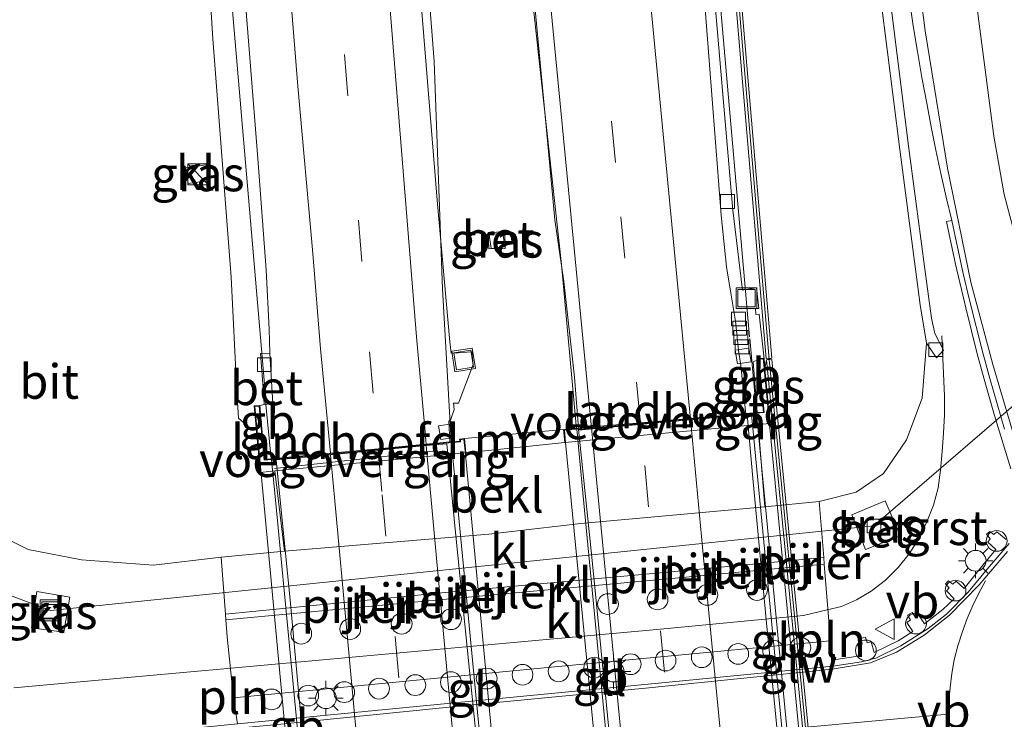
# Model space of a CAD drawing. Units: metres. Extents: x 226243 to 227893, y 531250 to 537501.
# Drawn here: x 226500 to 226571, y 532463 to 532514 of the extents above; entities that cross this region are included whole.
import ezdxf
from ezdxf.enums import TextEntityAlignment as Align

# ---------------------------------------------------------------- set-up
doc = ezdxf.new("R2010")
doc.units = ezdxf.units.M
doc.linetypes.add('VW-3-9_STREEP', pattern=[12, 3, -9])
doc.layers.get('0').update_dxf_attribs({"lineweight": 25})
for name, color, linetype, lineweight in [('B-ME-AL-OVERIG-L-B1', 7, 'Continuous', 18), ('B-ME-AL-OVERIG-S-B1', 7, 'Continuous', 18), ('B-ME-BV-GELEIDECONSTRUCTIE-BARRIER-L-B1', 213, 'BV-STEPBARRIER', 18), ('B-ME-BV-GELEIDECONSTRUCTIE-BARRIER-L-B2', 213, 'BV-STEPBARRIER', 18), ('B-ME-BV-GELEIDECONSTRUCTIE-GELEIDERAIL-L-B1', 213, 'BV-GELEIDERAIL', 18), ('B-ME-GW-KRUINLIJN-L-B1', 93, 'Continuous', 18), ('B-ME-GW-TEENLIJN-L-B1', 93, 'Continuous', 18), ('B-ME-IE-GRASLAND-GV-B6', 93, 'Continuous', 18), ('B-ME-IE-INRICHTINGSELEMENT-L-B1', 253, 'Continuous', 18), ('B-ME-IE-INRICHTINGSELEMENT-S-B1', 253, 'Continuous', 18), ('B-ME-IE-MEUBILAIR_WEGMEUBILAIR-LICHTMAST-S-B1', 8, 'Continuous', 18), ('B-ME-KW-GELUIDSWERING-GV-B6', 8, 'Continuous', 18), ('B-ME-KW-GELUIDSWERING-GV-B7', 8, 'Continuous', 18), ('B-ME-KW-LANDHOOFD-GV-B6', 173, 'Continuous', 18), ('B-ME-KW-PIJLER-S-B1', 173, 'Continuous', 18), ('B-ME-KW-SCHERM-L-B1', 8, 'Continuous', 18), ('B-ME-KW-SCHERM-L-B2', 8, 'Continuous', 18), ('B-ME-KW-VIADUCT-GV-B7', 173, 'Continuous', 18), ('B-ME-KW-VOEGOVERGANG-L-B2', 8, 'Continuous', 18), ('B-ME-MW-MUUR-GV-B6', 8, 'IE-TERREINAFSCHEIDING-KUNSTMATIG', 18), ('B-ME-OB-BEKLEDING-GV-B6', 253, 'Continuous', 18), ('B-ME-VH-VERH_SOORT-BETON-OVERIG-GV-B6', 8, 'IE-TERREINAFSCHEIDING-NATUURLIJK-HOUTWAL', 18), ('B-ME-VH-VERH_SOORT-BETON-OVERIG-GV-B7', 8, 'IE-TERREINAFSCHEIDING-NATUURLIJK-HOUTWAL', 18), ('B-ME-VH-VERH_SOORT-BITUMEN-GV-B6', 8, 'IE-TERREINAFSCHEIDING-NATUURLIJK-HOUTWAL', 18), ('B-ME-VH-VERH_SOORT-BITUMEN-GV-B7', 8, 'Continuous', 18), ('B-ME-VH-VERH_SOORT-GV-B6', 8, 'Continuous', 18), ('B-ME-VH-VERH_SOORT-KLINKERS-GV-B6', 8, 'IE-TERREINAFSCHEIDING-NATUURLIJK-HOUTWAL', 18), ('B-ME-VV-KOLK-S-B1', 8, 'Continuous', 18), ('B-ME-VW-MARKERING-39STREEP-015-L-B1', 255, 'VW-3-9_STREEP', 18), ('B-ME-VW-MARKERING-39STREEP-015-L-B2', 255, 'VW-3-9_STREEP', 18), ('B-ME-VW-MARKERING-STREEP-015-L-B1', 7, 'Continuous', 18), ('B-ME-VW-MARKERING-STREEP-015-L-B2', 7, 'Continuous', 18), ('B-ME-VW-MEUBILAIR_WEGMEUBILAIR-VERKEERSBORD-S-B1', 8, 'Continuous', 18)]:
    doc.layers.add(name, color=color, linetype=linetype, lineweight=lineweight)
doc.styles.add('NLCS-ISO', font='NLCS-ISO.TTF')
doc.linetypes.add('BV-GELEIDERAIL', pattern='A,10,-3,[108,NLCS.SHX,S=1,R=0,X=0,Y=0],-3', length=16)
doc.linetypes.add('BV-STEPBARRIER', pattern='A,1,-1,[16,NLCS.SHX,S=1,R=0,X=-1,Y=0],1', length=3)
doc.linetypes.add('IE-TERREINAFSCHEIDING-KUNSTMATIG', pattern='A,4,[82,NLCS.SHX,S=0.75,R=90,X=0,Y=0],4,-2', length=10)
doc.linetypes.add('IE-TERREINAFSCHEIDING-NATUURLIJK-HOUTWAL', pattern='A,7,-1.5,[67,NLCS.SHX,S=0.75,R=45,X=0,Y=0],-1.5,7,-1.5,[70,NLCS.SHX,S=0.75,R=0,X=0,Y=0],-1.5', length=20)

# ---------------------------------------------------------------- blocks, each defined once
blk = doc.blocks.new('dtb')
blk.add_circle((0, 0), 0.75)
blk = doc.blocks.new('kast')
blk.add_line((-0.75, -0.75), (0.75, 0.75))
blk.add_lwpolyline([(-0.75, 0.75), (0.75, 0.75), (0.75, -0.75), (-0.75, -0.75)], close=True)
blk = doc.blocks.new('lantaarnpaal')
for p, q in [((-0.884, 0.884), (-0.53, 0.53)), ((0, 0.75), (0, 1.25)), ((0.53, 0.53), (0.884, 0.884)), ((-0.75, 0), (-1.25, 0)), ((0.75, 0), (1.25, 0)), ((-0.53, -0.53), (-0.884, -0.884)), ((0.53, -0.53), (0.884, -0.884)), ((0, -0.75), (0, -1.25))]:
    blk.add_line(p, q)
blk.add_circle((0, 0), 0.75)
blk = doc.blocks.new('kolk')
blk.add_lwpolyline([(-0.5, -0.5), (0.5, -0.5), (0.5, 0.5), (-0.5, 0.5)], close=True)
blk = doc.blocks.new('put')
for p, q in [((0.75, 0.75), (-0.75, 0.75)), ((-0.75, 0.75), (-0.75, -0.75)), ((0.75, -0.75), (0.75, 0.75)), ((-0.75, -0.75), (0.75, -0.75))]:
    blk.add_line(p, q)
blk.add_lwpolyline([(-0.625, 0.625), (0.625, 0.625), (0.625, -0.625), (-0.625, -0.625)], close=True)
blk = doc.blocks.new('verkeersbord')
for p, q in [((0, 0.75), (-0.75, -0.625)), ((0.75, -0.625), (0, 0.75)), ((-0.75, -0.625), (0.75, -0.625))]:
    blk.add_line(p, q)

msp = doc.modelspace()

# ---------------------------------------------------------------- linework, layer by layer
at = {"layer": 'B-ME-AL-OVERIG-L-B1'}
msp.add_polyline3d([(226617.679, 532478.263, 11.637), (226594.931, 532506.042, 11.66), (226561.37, 532477.138, 12.093), (226501.842, 532471.04, 12.173), (226472.468, 532481.982, 12.025)], dxfattribs=at)
at = {"layer": 'B-ME-BV-GELEIDECONSTRUCTIE-BARRIER-L-B1'}
for p, q in [((226552.8877, 532485.3266, 19.1105), (226552.4007, 532490.6764, 19.061)), ((226517.808, 532481.982, 18.583), (226517.259, 532487.374, 18.325))]:
    msp.add_line(p, q, dxfattribs=at)
at = {"layer": 'B-ME-BV-GELEIDECONSTRUCTIE-BARRIER-L-B2'}
for points in [[(226557.611, 532436.2739, 19.1068), (226552.9152, 532485.025, 19.1133), (226552.8918, 532485.2813, 19.1109)], [(226544.6172, 532434.9816, 19.349), (226540.3377, 532479.5216, 19.3958), (226539.9042, 532484.1189, 19.3839)], [(226535.5531, 532434.1352, 19.1468), (226531.2665, 532478.7143, 19.1571), (226530.8218, 532483.228, 19.1313)], [(226522.489, 532432.989, 18.674), (226520.739, 532451.586, 18.739), (226519.296, 532466.724, 18.723), (226518.008, 532480.014, 18.677), (226517.818, 532481.882, 18.588)]]:
    msp.add_polyline3d(points, dxfattribs=at)
at = {"layer": 'B-ME-BV-GELEIDECONSTRUCTIE-GELEIDERAIL-L-B1'}
for points in [[(226552.3734, 532490.799, 18.8985), (226549.634, 532522.1047, 18.852), (226545.9984, 532568.9081, 18.5742), (226542.7763, 532614.5399, 18.2107), (226539.8959, 532661.9496, 17.6747), (226539.0841, 532678.3048, 17.3448), (226538.5926, 532690.4248, 16.6976)], [(226517.318, 532487.373, 18.332), (226516.231, 532500.021, 18.211), (226514.988, 532514.646, 18.19), (226513.954, 532527.91, 18.163), (226512.985, 532539.871, 18.108), (226511.625, 532557.132, 18.016), (226510.386, 532574.389, 17.907), (226509.2, 532590.35, 17.8), (226508.165, 532604.946, 17.665), (226507.242, 532619.584, 17.514), (226506.538, 532630.188, 17.417), (226505.824, 532638.146, 16.956), (226505.012, 532648.779, 17.313)], [(226530.8216, 532483.2563, 18.9771), (226530.1953, 532494.2627, 19.0003), (226529.5751, 532510.6995, 18.9919), (226525.954, 532557.7559, 18.8106), (226525.1534, 532570.4051, 18.7099), (226524.8422, 532579.5631, 18.6039), (226524.984, 532592.2611, 18.4189), (226525.7238, 532613.9866, 18.1974), (226525.8228, 532618.2728, 18.2071), (226525.9978, 532621.5201, 18.2492), (226526.7018, 532616.7483, 18.3058), (226529.1899, 532595.0285, 18.6312), (226530.2025, 532582.3579, 18.7492), (226532.647, 532549.7158, 18.972), (226534.7124, 532531.551, 19.0997), (226536.2866, 532518.916, 19.1653), (226538.7917, 532496.0187, 19.202), (226539.8679, 532484.1262, 19.2293)], [(226499.202, 532465.449, 13.175), (226508.504, 532466.279, 13.235), (226514.907, 532466.864, 13.231), (226531.075, 532468.342, 13.221), (226545.678, 532469.657, 13.225), (226556.277, 532470.665, 13.238), (226557.991, 532471.067, 13.22), (226559.025, 532471.309, 13.209), (226560.106, 532471.794, 13.203), (226561.176, 532472.435, 13.188), (226562.211, 532473.224, 13.185), (226563.123, 532474.13, 13.187), (226563.912, 532475.133, 13.19), (226564.627, 532476.244, 13.204), (226565.204, 532477.423, 13.213), (226565.666, 532478.642, 13.211), (226566.012, 532479.898, 13.192), (226566.187, 532481.175, 13.162), (226566.309, 532482.516, 13.107), (226566.395, 532483.842, 13.053), (226566.463, 532485.162, 12.999), (226566.474, 532486.501, 12.899), (226566.271, 532490.873, 12.563)]]:
    msp.add_polyline3d(points, dxfattribs=at)
at = {"layer": 'B-ME-GW-KRUINLIJN-L-B1'}
for p, q in [((226553.481, 532488.52, 18.29), (226553.593, 532489.133, 18.15)), ((226553.593, 532489.133, 18.15), (226553.983, 532489.267, 18.15))]:
    msp.add_line(p, q, dxfattribs=at)
msp.add_polyline3d([(226500.6, 532685.139, 16.605), (226501.477, 532680.893, 16.745), (226501.87, 532677.016, 16.851), (226502.928, 532659.059, 17.071), (226503.811, 532645.41, 17.241), (226504.394, 532635.321, 17.284), (226505.002, 532625.131, 17.412), (226506.164, 532610.098, 17.641), (226507.489, 532594.274, 17.844), (226508.75, 532576.996, 17.929), (226510.162, 532557.899, 18.044), (226511.83, 532538.185, 18.162), (226513.048, 532520.791, 18.298), (226513.579, 532512.321, 18.247), (226514.898, 532495.11, 18.243), (226515.323, 532486.866, 18.29), (226515.45, 532484.923, 18.251), (226516.178, 532484.264, 18.192), (226516.712, 532484.255, 18.538)], dxfattribs=at)
at = {"layer": 'B-ME-GW-TEENLIJN-L-B1'}
for points in [[(226514.178, 532474.877, 12.528), (226509.3, 532474.297, 12.518), (226504.084, 532474.68, 12.448), (226500.232, 532475.426, 12.322), (226495.437, 532477.804, 12.351), (226491.549, 532481.44, 12.419), (226488.233, 532486.423, 12.487), (226486.534, 532491.382, 12.504), (226485.81, 532498.546, 12.589), (226485.337, 532514.886, 12.763), (226485.797, 532532.873, 12.877), (226486.414, 532550.607, 13.403), (226488.682, 532579.46, 14.226), (226492.545, 532615.058, 15.206), (226494.975, 532633.146, 15.728), (226496.82, 532653.205, 16.165), (226498.906, 532672.372, 16.389), (226499.727, 532676.912, 16.461), (226500.223, 532680.341, 16.567), (226500.6, 532685.139, 16.605)], [(226557.405, 532478.909, 12.479), (226560.078, 532479.565, 12.469), (226562.059, 532480.925, 12.499), (226563.712, 532483.36, 12.599), (226564.855, 532486.37, 12.609), (226565.172, 532490.348, 12.407)]]:
    msp.add_polyline3d(points, dxfattribs=at)
at = {"layer": 'B-ME-IE-GRASLAND-GV-B6'}
for points in [[(226549.837, 532533.356, 18.185), (226551.876, 532509.224, 18.23), (226553.584, 532489.233, 18.15), (226553.983, 532489.267, 18.15), (226553.593, 532489.133, 18.15), (226553.481, 532488.52, 18.29), (226553.447, 532489.208, 18.355), (226553.083, 532492.435, 18.282), (226552.839, 532492.418, 18.194), (226552.803, 532492.842, 18.174), (226553.055, 532492.838, 18.262), (226552.881, 532494.327, 18.282), (226552.092, 532494.209, 18.248), (226551.874, 532494.172, 18.24), (226551.174, 532499.956, 18.248), (226550.628, 532506.362, 18.244), (226549.47, 532519.816, 18.187)], [(226560.945, 532522.426, 12.75), (226563.237, 532504.327, 12.542), (226564.708, 532493.117, 12.402), (226565.172, 532490.348, 12.407), (226564.855, 532486.37, 12.609), (226563.712, 532483.36, 12.599), (226562.059, 532480.925, 12.499), (226560.078, 532479.565, 12.469), (226557.405, 532478.909, 12.479), (226553.482, 532478.514, 12.489), (226552.997, 532484.455, 16.526), (226553.865, 532484.535, 16.399), (226553.781, 532485.409, 18.4), (226553.481, 532488.52, 18.29), (226553.593, 532489.133, 18.15), (226553.983, 532489.267, 18.15), (226552.274, 532509.258, 18.23), (226550.235, 532533.388, 18.185)], [(226540.0034, 532484.2003, 18.3664), (226539.539, 532484.16, 18.425), (226538.937, 532484.107, 18.574), (226531.782, 532483.443, 18.357), (226531.422, 532483.412, 18.357), (226531.428, 532483.268, 18.192), (226530.7228, 532483.2015, 18.2421), (226530.6437, 532484.7179, 18.273), (226530.7567, 532484.774, 18.2695), (226531.0173, 532485.5384, 18.2739), (226530.9787, 532486.0059, 18.2418), (226531.3445, 532486.0129, 18.2551), (226532.4104, 532488.8029, 18.3181), (226532.3054, 532489.712, 18.3017), (226531.3264, 532489.6376, 18.2906), (226530.811, 532489.613, 18.1513), (226530.7086, 532490.4424, 18.1476), (226529.8026, 532500.6666, 18.1515), (226527.4167, 532529.9464, 18.0969)], [(226557.405, 532478.909, 12.479), (226560.078, 532479.565, 12.469), (226562.059, 532480.925, 12.499), (226563.712, 532483.36, 12.599), (226564.855, 532486.37, 12.609), (226565.172, 532490.348, 12.407), (226565.897, 532489.27, 12.415), (226566.406, 532489.829, 12.466), (226565.765, 532491.031, 12.483), (226565.528, 532492.141, 12.457), (226565.119, 532495.168, 12.47), (226563.903, 532504.406, 12.576), (226561.638, 532522.51, 12.797)], [(226513.048, 532520.791, 18.298), (226513.579, 532512.321, 18.247), (226514.898, 532495.11, 18.243), (226515.323, 532486.866, 18.29), (226515.45, 532484.923, 18.251), (226516.178, 532484.264, 18.192), (226516.712, 532484.255, 18.538), (226516.933, 532481.899, 18.574), (226517.016, 532481.008, 16.328), (226518.071, 532481.116, 15.988), (226518.773, 532475.315, 12.518)], [(226516.712, 532484.255, 18.538), (226516.178, 532484.264, 18.192), (226515.45, 532484.923, 18.251), (226515.323, 532486.866, 18.29), (226514.898, 532495.11, 18.243), (226513.579, 532512.321, 18.247), (226513.048, 532520.791, 18.298)], [(226515.694, 532517.953, 18.501), (226516.84, 532503.672, 18.529), (226517.437, 532495.634, 18.529), (226517.665, 532491.359, 18.535), (226517.702, 532489.618, 18.511), (226517.024, 532489.59, 18.474), (226517.246, 532486.782, 18.482), (226517.283, 532485.912, 18.495), (226516.977, 532485.837, 18.625), (226516.566, 532485.81, 18.527), (226516.712, 532484.255, 18.538)], [(226563.938, 532515.139, 12.844), (226564.209, 532513.268, 12.82), (226564.509, 532511.402, 12.796), (226564.837, 532509.54, 12.772), (226565.192, 532507.683, 12.748), (226565.512, 532505.98, 12.736), (226565.854, 532504.281, 12.725), (226566.216, 532502.586, 12.713), (226566.599, 532500.895, 12.702), (226567.002, 532499.21, 12.69), (226566.614, 532499.123, 12.684), (226566.773, 532498.3, 12.665), (226567.27, 532496.051, 12.667), (226568.003, 532492.898, 12.657), (226568.839, 532489.576, 12.646), (226569.448, 532487.31, 12.634), (226570.088, 532485.113, 12.65), (226571.265, 532481.264, 12.679)], [(226518.773, 532475.315, 12.518), (226514.178, 532474.877, 12.528), (226509.3, 532474.297, 12.518), (226504.084, 532474.68, 12.448), (226500.232, 532475.426, 12.322), (226495.437, 532477.804, 12.351), (226491.549, 532481.44, 12.419), (226488.233, 532486.423, 12.487), (226486.534, 532491.382, 12.504), (226485.81, 532498.546, 12.589), (226485.337, 532514.886, 12.763)], [(226536.8689, 532514.6843, 18.3779), (226537.8097, 532504.7221, 18.4049), (226538.3143, 532499.2617, 18.4037), (226538.9599, 532494.7866, 18.4292), (226539.7217, 532487.8883, 18.3556), (226540.0034, 532484.2003, 18.3664)], [(226511.627, 532503.008, 17.899), (226511.789, 532501.873, 17.899), (226513.374, 532502.103, 17.971), (226513.271, 532503.255, 17.971), (226511.627, 532503.008, 17.899)], [(226534.6827, 532498.3881, 18.2698), (226533.4824, 532498.3362, 18.2487), (226533.522, 532497.1539, 18.2654), (226534.719, 532497.1832, 18.2783), (226534.6827, 532498.3881, 18.2698)], [(226552.998, 532489.134, 18.236), (226553.3841, 532485.3668, 18.1512), (226552.9301, 532485.3297, 18.1729), (226552.629, 532489, 18.202), (226552.998, 532489.134, 18.236)], [(226570.93, 532476.153, 12.759), (226570.256, 532476.701, 12.756), (226570.024, 532476.509, 12.772), (226569.747, 532476.741, 12.772), (226569.511, 532476.531, 12.769), (226569.778, 532476.214, 12.773), (226569.592, 532475.953, 12.759), (226570.175, 532475.435, 12.763), (226569.238, 532474.293, 12.77), (226567.89, 532472.61, 12.765), (226567.315, 532473.141, 12.755), (226567.065, 532472.922, 12.765), (226566.756, 532473.162, 12.755), (226566.536, 532472.951, 12.758), (226566.8, 532472.661, 12.766), (226566.618, 532472.448, 12.756), (226567.158, 532471.879, 12.76), (226566.353, 532471.097, 12.748), (226565.017, 532470.076, 12.71), (226564.587, 532470.726, 12.7), (226564.359, 532470.564, 12.714), (226564.123, 532470.888, 12.704), (226563.793, 532470.699, 12.677), (226564.022, 532470.357, 12.699), (226563.737, 532470.171, 12.677), (226564.19, 532469.509, 12.686), (226563.121, 532468.839, 12.696), (226561.386, 532468.003, 12.641), (226561.165, 532468.754, 12.662), (226560.873, 532468.695, 12.654), (226560.753, 532469.093, 12.652), (226560.427, 532469, 12.638), (226560.515, 532468.607, 12.658), (226560.205, 532468.522, 12.642), (226560.383, 532467.756, 12.627), (226558.297, 532467.445, 12.544), (226558.203, 532468.843, 12.599), (226558.206, 532469.107, 12.589), (226557.776, 532474.368, 12.319), (226557.736, 532474.855, 12.29), (226557.405, 532478.909, 12.479)], [(226562.177, 532478.945, 12.203), (226559.778, 532477.928, 12.125), (226560.77, 532475.427, 12.222), (226563.269, 532476.411, 12.159), (226562.177, 532478.945, 12.203)], [(226495.437, 532477.804, 12.351), (226500.232, 532475.426, 12.322), (226504.084, 532474.68, 12.448), (226509.3, 532474.297, 12.518), (226514.178, 532474.877, 12.528), (226514.494, 532470.756, 12.372), (226514.525, 532470.351, 12.384), (226514.619, 532469.121, 12.468), (226515.071, 532464.72, 12.608), (226515.37, 532462.853, 12.623), (226507.918, 532462.103, 12.603), (226498.527, 532461.15, 12.609)], [(226500.484, 532469.775, 12.159), (226502.815, 532469.46, 12.171), (226503.246, 532471.985, 12.162), (226500.867, 532472.409, 12.167), (226500.484, 532469.775, 12.159)]]:
    msp.add_polyline3d(points, dxfattribs=at)
at = {"layer": 'B-ME-IE-INRICHTINGSELEMENT-L-B1'}
for p, q in [((226558.343, 532467.901, 12.556), (226558.103, 532469.918, 12.506)), ((226514.969, 532465.762, 12.49), (226515.177, 532463.841, 12.524))]:
    msp.add_line(p, q, dxfattribs=at)
at = {"layer": 'B-ME-KW-GELUIDSWERING-GV-B6'}
msp.add_polyline3d([(226540.676, 532670.254, 16.748), (226540.876, 532670.266, 16.748), (226542.14, 532649.212, 17.186), (226543.375, 532629.229, 17.379), (226544.853, 532605.487, 17.603), (226546.63, 532581.25, 17.863), (226548.396, 532557.126, 18.068), (226550.235, 532533.388, 18.185), (226552.274, 532509.258, 18.23), (226553.983, 532489.267, 18.15), (226553.584, 532489.233, 18.15), (226551.876, 532509.224, 18.23), (226549.837, 532533.356, 18.185), (226547.998, 532557.096, 18.068), (226546.232, 532581.22, 17.863), (226544.453, 532605.459, 17.603), (226542.975, 532629.205, 17.379), (226541.74, 532649.188, 17.186), (226540.476, 532670.242, 16.748), (226540.676, 532670.254, 16.748)], dxfattribs=at)
at = {"layer": 'B-ME-KW-GELUIDSWERING-GV-B7'}
msp.add_polyline3d([(226553.593, 532489.133, 18.15), (226553.991, 532489.167, 18.15), (226559.434, 532433.984, 18.065), (226559.035, 532433.946, 18.065), (226553.593, 532489.133, 18.15)], dxfattribs=at)
at = {"layer": 'B-ME-KW-LANDHOOFD-GV-B6'}
for points in [[(226540.0034, 532484.2003, 18.3664), (226540.1439, 532484.2126, 18.3722), (226540.2476, 532484.2216, 18.3765), (226541.2657, 532484.3104, 18.4186), (226544.7919, 532484.6207, 18.3447), (226548.3645, 532484.9339, 18.2825), (226552.113, 532485.263, 18.2119), (226552.9301, 532485.3297, 18.1729), (226553.3841, 532485.3668, 18.1512), (226552.998, 532489.134, 18.236), (226553.139, 532489.205, 18.246), (226553.447, 532489.208, 18.355), (226553.481, 532488.52, 18.29), (226553.781, 532485.409, 18.4), (226553.865, 532484.535, 16.399), (226552.997, 532484.455, 16.526), (226539.029, 532483.16, 16.35), (226538.937, 532484.107, 18.574), (226539.539, 532484.16, 18.425), (226540.0034, 532484.2003, 18.3664)], [(226516.977, 532485.837, 18.625), (226517.3295, 532481.9368, 18.5738), (226522.0948, 532482.3869, 18.4509), (226525.524, 532482.711, 18.362), (226528.993, 532483.038, 18.266), (226530.7228, 532483.2015, 18.2421), (226531.428, 532483.268, 18.192), (226531.422, 532483.412, 18.357), (226531.782, 532483.443, 18.357), (226531.877, 532482.43, 16.328), (226518.071, 532481.116, 15.988), (226517.016, 532481.008, 16.328), (226516.933, 532481.899, 18.574), (226516.712, 532484.255, 18.538), (226516.566, 532485.81, 18.527), (226516.977, 532485.837, 18.625)]]:
    msp.add_polyline3d(points, dxfattribs=at)
at = {"layer": 'B-ME-KW-SCHERM-L-B1'}
msp.add_polyline3d([(226540.679, 532670.204, 21.821), (226541.94, 532649.2, 21.821), (226543.175, 532629.217, 21.821), (226544.653, 532605.473, 21.821), (226546.431, 532581.235, 21.821), (226548.197, 532557.111, 21.821), (226550.036, 532533.372, 21.821), (226552.075, 532509.241, 21.821), (226553.792, 532489.15, 21.821)], dxfattribs=at)
at = {"layer": 'B-ME-KW-SCHERM-L-B2'}
msp.add_line((226553.792, 532489.15, 21.821), (226559.244, 532433.865, 21.12), dxfattribs=at)
at = {"layer": 'B-ME-KW-VIADUCT-GV-B7'}
for points in [[(226543.634, 532435.83, 18.583), (226541.429, 532459.002, 18.62), (226539.079, 532483.165, 18.576), (226538.992, 532484.062, 18.574), (226539.543, 532484.11, 18.425), (226541.534, 532484.284, 18.425), (226545.288, 532484.614, 18.467), (226548.982, 532484.938, 18.394), (226552.239, 532485.224, 18.163), (226553.435, 532485.329, 18.4), (226553.046, 532489.242, 18.285)], [(226553.046, 532489.242, 18.285), (226553.359, 532489.263, 18.285), (226553.431, 532488.515, 18.29), (226555.974, 532462.145, 18.455), (226558.726, 532433.887, 18.328)], [(226522.003, 532430.142, 18.616), (226519.247, 532457.753, 18.718), (226516.762, 532484.26, 18.538), (226516.621, 532485.763, 18.527), (226516.932, 532485.784, 18.625), (226517.299, 532481.884, 18.574), (226518.119, 532481.961, 18.382), (226521.72, 532482.301, 18.493), (226525.559, 532482.663, 18.409), (226528.994, 532482.988, 18.354), (226530.29, 532483.11, 18.365), (226530.5671, 532483.1363, 18.2281), (226530.638, 532483.143, 18.193), (226531.48, 532483.223, 18.192), (226531.474, 532483.366, 18.357)], [(226531.474, 532483.366, 18.357), (226531.737, 532483.389, 18.357), (226531.817, 532482.529, 18.36), (226534.01, 532459.18, 18.425), (226536.407, 532435.128, 18.405)]]:
    msp.add_polyline3d(points, dxfattribs=at)
at = {"layer": 'B-ME-KW-VOEGOVERGANG-L-B2'}
for p, q in [((226552.6586, 532485.2389, 18.1838), (226540.0147, 532484.066, 18.3798)), ((226518.0418, 532481.2939, 16.8953), (226529.6997, 532482.5514, 18.3496))]:
    msp.add_line(p, q, dxfattribs=at)
at = {"layer": 'B-ME-MW-MUUR-GV-B6'}
msp.add_polyline3d([(226531.782, 532483.443, 18.357), (226538.937, 532484.107, 18.574), (226539.029, 532483.16, 16.35), (226531.877, 532482.43, 16.328), (226531.782, 532483.443, 18.357)], dxfattribs=at)
at = {"layer": 'B-ME-OB-BEKLEDING-GV-B6'}
msp.add_polyline3d([(226518.773, 532475.315, 12.518), (226518.071, 532481.116, 15.988), (226531.877, 532482.43, 16.328), (226539.029, 532483.16, 16.35), (226552.997, 532484.455, 16.526), (226553.482, 532478.514, 12.489), (226540.192, 532477.311, 12.445), (226533.535, 532476.552, 12.445), (226518.773, 532475.315, 12.518)], dxfattribs=at)
at = {"layer": 'B-ME-VH-VERH_SOORT-BETON-OVERIG-GV-B6'}
for points in [[(226534.6827, 532498.3881, 18.2698), (226534.719, 532497.1832, 18.2783), (226533.522, 532497.1539, 18.2654), (226533.4824, 532498.3362, 18.2487), (226534.6827, 532498.3881, 18.2698)], [(226517.283, 532485.912, 18.495), (226517.246, 532486.782, 18.482), (226517.024, 532489.59, 18.474), (226517.702, 532489.618, 18.511), (226517.932, 532485.992, 18.525), (226517.776, 532485.96, 18.522), (226517.283, 532485.912, 18.495)], [(226560.77, 532475.427, 12.222), (226559.778, 532477.928, 12.125), (226562.177, 532478.945, 12.203), (226563.269, 532476.411, 12.159), (226560.77, 532475.427, 12.222)]]:
    msp.add_polyline3d(points, dxfattribs=at)
at = {"layer": 'B-ME-VH-VERH_SOORT-BETON-OVERIG-GV-B7'}
msp.add_polyline3d([(226556.6357, 532439.3693, 18.1669), (226556.5142, 532440.5219, 18.1741), (226555.5419, 532450.4741, 18.1887), (226554.5578, 532460.4252, 18.1982), (226553.5712, 532470.377, 18.1897), (226552.6303, 532480.3323, 18.1812), (226552.2096, 532485.1708, 18.1518), (226552.519, 532485.198, 18.231), (226554.472, 532465.05, 18.255), (226556.123, 532447.845, 18.272), (226557.225, 532436.385, 18.226), (226557.229, 532436.289, 18.226), (226556.9629, 532436.2646, 18.1476), (226556.6357, 532439.3693, 18.1669)], dxfattribs=at)
at = {"layer": 'B-ME-VH-VERH_SOORT-BITUMEN-GV-B6'}
for points in [[(226547.7269, 532533.1248, 18.0936), (226550.336, 532499.584, 18.279), (226550.724, 532495.862, 18.269), (226551.0293, 532493.9626, 18.2366), (226551.356, 532491.93, 18.202), (226551.583, 532489.841, 18.218), (226551.749, 532488.726, 18.198), (226552.095, 532485.436, 18.222), (226552.113, 532485.263, 18.2119), (226548.3645, 532484.9339, 18.2825), (226544.7919, 532484.6207, 18.3447), (226541.2657, 532484.3104, 18.4186), (226540.2476, 532484.2216, 18.3765), (226540.1439, 532484.2126, 18.3722), (226540.0034, 532484.2003, 18.3664), (226539.7217, 532487.8883, 18.3556), (226538.9599, 532494.7866, 18.4292), (226538.3143, 532499.2617, 18.4037), (226537.8097, 532504.7221, 18.4049), (226536.8689, 532514.6843, 18.3779)], [(226549.47, 532519.816, 18.187), (226550.628, 532506.362, 18.244), (226551.174, 532499.956, 18.248), (226551.874, 532494.172, 18.24), (226552.092, 532494.209, 18.248), (226552.881, 532494.327, 18.282), (226553.055, 532492.838, 18.262), (226552.803, 532492.842, 18.174), (226552.839, 532492.418, 18.194), (226553.083, 532492.435, 18.282), (226553.447, 532489.208, 18.355), (226553.139, 532489.205, 18.246), (226552.998, 532489.134, 18.236), (226552.629, 532489, 18.202), (226552.9301, 532485.3297, 18.1729), (226552.113, 532485.263, 18.2119), (226552.095, 532485.436, 18.222), (226551.749, 532488.726, 18.198), (226551.583, 532489.841, 18.218), (226551.356, 532491.93, 18.202), (226551.0293, 532493.9626, 18.2366), (226550.724, 532495.862, 18.269), (226550.336, 532499.584, 18.279), (226547.7269, 532533.1248, 18.0936)], [(226527.4167, 532529.9464, 18.0969), (226529.8026, 532500.6666, 18.1515), (226530.7086, 532490.4424, 18.1476), (226530.811, 532489.613, 18.1513), (226531.3264, 532489.6376, 18.2906), (226532.3054, 532489.712, 18.3017), (226532.4104, 532488.8029, 18.3181), (226531.3445, 532486.0129, 18.2551), (226530.9787, 532486.0059, 18.2418), (226531.0173, 532485.5384, 18.2739), (226530.7567, 532484.774, 18.2695), (226530.6437, 532484.7179, 18.273), (226530.7228, 532483.2015, 18.2421), (226528.993, 532483.038, 18.266), (226525.524, 532482.711, 18.362), (226522.0948, 532482.3869, 18.4509), (226517.3295, 532481.9368, 18.5738), (226516.977, 532485.837, 18.625)], [(226516.977, 532485.837, 18.625), (226517.283, 532485.912, 18.495), (226517.776, 532485.96, 18.522), (226517.932, 532485.992, 18.525), (226517.702, 532489.618, 18.511), (226517.665, 532491.359, 18.535), (226517.437, 532495.634, 18.529), (226516.84, 532503.672, 18.529), (226515.694, 532517.953, 18.501)], [(226570.81, 532484.116, 12.668), (226570.268, 532485.953, 12.655), (226569.746, 532487.796, 12.641), (226569.243, 532489.644, 12.628), (226568.749, 532491.546, 12.64), (226568.278, 532493.454, 12.653), (226567.829, 532495.368, 12.665), (226567.404, 532497.286, 12.678), (226567.002, 532499.21, 12.69), (226566.599, 532500.895, 12.702), (226566.216, 532502.586, 12.713), (226565.854, 532504.281, 12.725), (226565.512, 532505.98, 12.736), (226565.192, 532507.683, 12.748), (226564.837, 532509.54, 12.772), (226564.509, 532511.402, 12.796), (226564.209, 532513.268, 12.82), (226563.938, 532515.139, 12.844)], [(226498.527, 532461.15, 12.609), (226507.918, 532462.103, 12.603), (226515.37, 532462.853, 12.623), (226532.051, 532464.45, 12.61), (226545.804, 532465.778, 12.603), (226558.393, 532467.012, 12.625), (226560.479, 532467.319, 12.638), (226561.495, 532467.595, 12.646), (226563.31, 532468.474, 12.694), (226565.284, 532469.717, 12.736), (226566.614, 532470.761, 12.767), (226568.183, 532472.359, 12.791), (226569.547, 532474.013, 12.797), (226571.147, 532475.87, 12.789)]]:
    msp.add_polyline3d(points, dxfattribs=at)
at = {"layer": 'B-ME-VH-VERH_SOORT-BITUMEN-GV-B7'}
for points in [[(226556.6357, 532439.3693, 18.1669), (226556.9629, 532436.2646, 18.1476), (226553.0856, 532435.9085, 18.2856), (226549.5522, 532435.5839, 18.3342), (226546.0272, 532435.2603, 18.4058), (226544.8338, 532435.1501, 18.3804), (226543.8733, 532445.0337, 18.4265), (226542.9284, 532454.9891, 18.4465), (226541.9695, 532464.9376, 18.4443), (226540.9905, 532474.89, 18.4193), (226540.011, 532484.1009, 18.3667), (226541.2748, 532484.2114, 18.4191), (226544.8011, 532484.5208, 18.3449), (226548.3736, 532484.8339, 18.2826), (226552.2096, 532485.1708, 18.1518), (226552.6303, 532480.3323, 18.1812), (226553.5712, 532470.377, 18.1897), (226554.5578, 532460.4252, 18.1982), (226555.5419, 532450.4741, 18.1887), (226556.5142, 532440.5219, 18.1741), (226556.6357, 532439.3693, 18.1669)], [(226535.26, 532434.199, 18.284), (226534.913, 532434.166, 18.372), (226533.774, 532434.059, 18.275), (226530.277, 532433.727, 18.368), (226526.6112, 532433.3794, 18.4475), (226522.947, 532433.032, 18.527), (226522.779, 532434.597, 18.53), (226521.415, 532448.273, 18.563), (226520.191, 532460.724, 18.55), (226519.203, 532471.532, 18.528), (226518.157, 532481.914, 18.531), (226522.0862, 532482.2852, 18.4415), (226525.534, 532482.611, 18.363), (226529.002, 532482.938, 18.267), (226530.493, 532483.079, 18.259), (226531.115, 532476.657, 18.262), (226532.63, 532461.707, 18.305), (226534.06, 532446.725, 18.278), (226535.26, 532434.199, 18.284)]]:
    msp.add_polyline3d(points, dxfattribs=at)
at = {"layer": 'B-ME-VH-VERH_SOORT-GV-B6'}
for points in [[(226571.265, 532481.264, 12.679), (226570.088, 532485.113, 12.65), (226569.448, 532487.31, 12.634), (226568.839, 532489.576, 12.646), (226568.003, 532492.898, 12.657), (226567.27, 532496.051, 12.667), (226566.773, 532498.3, 12.665), (226566.614, 532499.123, 12.684), (226567.002, 532499.21, 12.69), (226567.404, 532497.286, 12.678), (226567.829, 532495.368, 12.665), (226568.278, 532493.454, 12.653), (226568.749, 532491.546, 12.64), (226569.243, 532489.644, 12.628), (226569.746, 532487.796, 12.641), (226570.268, 532485.953, 12.655), (226570.81, 532484.116, 12.668)], [(226558.393, 532467.012, 12.625), (226558.297, 532467.445, 12.544), (226560.383, 532467.756, 12.627), (226560.205, 532468.522, 12.642), (226560.515, 532468.607, 12.658), (226560.427, 532469, 12.638), (226560.753, 532469.093, 12.652), (226560.873, 532468.695, 12.654), (226561.165, 532468.754, 12.662), (226561.386, 532468.003, 12.641), (226563.121, 532468.839, 12.696), (226564.19, 532469.509, 12.686), (226563.737, 532470.171, 12.677), (226564.022, 532470.357, 12.699), (226563.793, 532470.699, 12.677), (226564.123, 532470.888, 12.704), (226564.359, 532470.564, 12.714), (226564.587, 532470.726, 12.7), (226565.017, 532470.076, 12.71), (226566.353, 532471.097, 12.748), (226567.158, 532471.879, 12.76), (226566.618, 532472.448, 12.756), (226566.8, 532472.661, 12.766), (226566.536, 532472.951, 12.758), (226566.756, 532473.162, 12.755), (226567.065, 532472.922, 12.765), (226567.315, 532473.141, 12.755), (226567.89, 532472.61, 12.765), (226569.238, 532474.293, 12.77), (226570.175, 532475.435, 12.763), (226569.592, 532475.953, 12.759), (226569.778, 532476.214, 12.773), (226569.511, 532476.531, 12.769), (226569.747, 532476.741, 12.772), (226570.024, 532476.509, 12.772), (226570.256, 532476.701, 12.756), (226570.93, 532476.153, 12.759)], [(226571.147, 532475.87, 12.789), (226569.547, 532474.013, 12.797), (226568.183, 532472.359, 12.791), (226566.614, 532470.761, 12.767), (226565.284, 532469.717, 12.736), (226563.31, 532468.474, 12.694), (226561.495, 532467.595, 12.646), (226560.479, 532467.319, 12.638), (226558.393, 532467.012, 12.625)]]:
    msp.add_polyline3d(points, dxfattribs=at)
at = {"layer": 'B-ME-VH-VERH_SOORT-KLINKERS-GV-B6'}
for points in [[(226561.638, 532522.51, 12.797), (226563.903, 532504.406, 12.576), (226565.119, 532495.168, 12.47), (226565.528, 532492.141, 12.457), (226565.765, 532491.031, 12.483), (226566.406, 532489.829, 12.466), (226565.897, 532489.27, 12.415), (226565.172, 532490.348, 12.407), (226564.708, 532493.117, 12.402), (226563.237, 532504.327, 12.542), (226560.945, 532522.426, 12.75)], [(226511.627, 532503.008, 17.899), (226513.271, 532503.255, 17.971), (226513.374, 532502.103, 17.971), (226511.789, 532501.873, 17.899), (226511.627, 532503.008, 17.899)], [(226518.773, 532475.315, 12.518), (226533.535, 532476.552, 12.445), (226540.192, 532477.311, 12.445), (226553.482, 532478.514, 12.489), (226557.405, 532478.909, 12.479), (226557.736, 532474.855, 12.29), (226546.707, 532473.816, 12.364), (226530.124, 532472.307, 12.379), (226514.494, 532470.756, 12.372), (226514.178, 532474.877, 12.528), (226518.773, 532475.315, 12.518)], [(226557.776, 532474.368, 12.319), (226546.738, 532473.337, 12.367), (226530.202, 532471.822, 12.382), (226514.525, 532470.351, 12.384), (226514.494, 532470.756, 12.372), (226530.124, 532472.307, 12.379), (226546.707, 532473.816, 12.364), (226557.736, 532474.855, 12.29), (226557.776, 532474.368, 12.319)], [(226557.776, 532474.368, 12.319), (226558.206, 532469.107, 12.589), (226558.203, 532468.843, 12.599), (226537.035, 532466.85, 12.599), (226515.071, 532464.72, 12.608), (226514.619, 532469.121, 12.468), (226514.525, 532470.351, 12.384), (226530.202, 532471.822, 12.382), (226546.738, 532473.337, 12.367), (226557.776, 532474.368, 12.319)], [(226500.484, 532469.775, 12.159), (226500.867, 532472.409, 12.167), (226503.246, 532471.985, 12.162), (226502.815, 532469.46, 12.171), (226500.484, 532469.775, 12.159)], [(226558.393, 532467.012, 12.625), (226545.804, 532465.778, 12.603), (226532.051, 532464.45, 12.61), (226515.37, 532462.853, 12.623), (226515.071, 532464.72, 12.608), (226537.035, 532466.85, 12.599), (226558.203, 532468.843, 12.599), (226558.297, 532467.445, 12.544), (226558.393, 532467.012, 12.625)]]:
    msp.add_polyline3d(points, dxfattribs=at)
at = {"layer": 'B-ME-VW-MARKERING-39STREEP-015-L-B1'}
for points in [[(226544.5053, 532484.5452, 18.4104), (226542.6878, 532503.3934, 18.4065), (226540.8908, 532522.4762, 18.3603), (226537.6696, 532560.4192, 18.1544), (226534.8098, 532598.3499, 17.8684), (226532.2527, 532637.2262, 17.4854), (226529.5238, 532686.0266, 16.8849), (226528.0851, 532716.736, 16.5122), (226526.9448, 532747.123, 16.1196), (226526.454, 532764.2276, 15.9141)], [(226508.3502, 532751.9106, 16.1034), (226509.2124, 532730.353, 16.3755), (226509.4509, 532725.3326, 16.4321), (226509.681, 532720.666, 16.433), (226510.642, 532699.776, 16.69), (226511.12, 532689.472, 16.827), (226512.195, 532669.028, 17.064), (226513.306, 532648.485, 17.307), (226513.914, 532638.224, 17.442), (226515.25, 532617.524, 17.66), (226516.646, 532596.316, 17.87), (226517.399, 532585.882, 17.966), (226518.139, 532575.443, 18.028), (226518.954, 532564.809, 18.128), (226519.744, 532554.234, 18.19), (226521.355, 532533.074, 18.269), (226522.219, 532522.151, 18.325), (226523.103, 532511.187, 18.361), (226524.896, 532489.723, 18.355), (226525.524, 532482.711, 18.362)], [(226569.438, 532473.174, 12.789), (226568.958, 532472.285, 12.791), (226568.521, 532471.398, 12.787), (226568.107, 532470.441, 12.788), (226567.764, 532469.507, 12.78), (226567.435, 532468.486, 12.778), (226567.173, 532467.476, 12.782), (226566.996, 532466.469, 12.782), (226566.877, 532465.475, 12.789), (226566.789, 532464.462, 12.784)]]:
    msp.add_polyline3d(points, dxfattribs=at)
at = {"layer": 'B-ME-VW-MARKERING-39STREEP-015-L-B2'}
for points in [[(226549.2506, 532435.5058, 18.3878), (226547.3898, 532454.6323, 18.4165), (226544.5053, 532484.5452, 18.4104)], [(226525.534, 532482.611, 18.363), (226525.822, 532479.392, 18.366), (226526.754, 532469.153, 18.377), (226527.73, 532458.927, 18.398), (226528.9454, 532446.8672, 18.4003), (226529.1476, 532444.823, 18.4004), (226529.458, 532441.8151, 18.3982), (226530.2924, 532433.7285, 18.3893)]]:
    msp.add_polyline3d(points, dxfattribs=at)
at = {"layer": 'B-ME-VW-MARKERING-STREEP-015-L-B1'}
for points in [[(226548.0984, 532484.8605, 18.3127), (226544.8947, 532518.2832, 18.2852), (226541.6222, 532556.3862, 18.0932), (226538.961, 532590.9729, 17.8488), (226536.5329, 532626.5786, 17.521), (226534.3443, 532663.8377, 17.0821), (226532.5439, 532698.0953, 16.6578), (226531.0744, 532732.8446, 16.2208), (226530.0872, 532763.0688, 15.8487), (226530.0377, 532764.9224, 15.8255)], [(226533.3578, 532765.5661, 15.7599), (226534.5267, 532753.7858, 15.8866), (226537.0496, 532732.57, 16.09), (226542.2435, 532691.7396, 16.2916), (226548.4073, 532643.2703, 15.727), (226554.5846, 532594.7892, 14.6111), (226560.7976, 532546.2025, 13.4172), (226565.0623, 532512.9112, 12.819), (226566.6918, 532502.9705, 12.7115), (226568.3805, 532494.7466, 12.6585), (226569.9556, 532488.8035, 12.6462), (226572.6317, 532479.7688, 12.7357), (226572.8685, 532479.0373, 12.7568), (226573.35, 532477.6, 12.808)], [(226540.9574, 532484.2336, 18.4545), (226537.9755, 532515.1157, 18.4425), (226534.6987, 532552.7826, 18.264), (226531.7474, 532590.7696, 17.9912), (226528.993, 532632.143, 17.5951), (226527.0898, 532665.0731, 17.2143), (226525.1808, 532701.8573, 16.759), (226523.6484, 532739.1709, 16.2855), (226522.9052, 532763.5396, 15.9822)], [(226528.993, 532483.038, 18.266), (226528.8728, 532484.4667, 18.2833), (226528.3111, 532490.7862, 18.2907), (226524.4354, 532538.9794, 18.1737), (226520.785, 532587.7011, 17.8707), (226517.5657, 532635.6805, 17.3871), (226515.4115, 532674.7872, 16.9131), (226513.0472, 532723.5793, 16.3334), (226511.7026, 532756.1266, 15.95), (226511.6506, 532757.7755, 15.9289)], [(226504.9546, 532749.9848, 16.2077), (226505.6603, 532731.8679, 16.438), (226505.7357, 532730.1949, 16.4568), (226506.106, 532721.7, 16.546), (226506.751, 532707.552, 16.71), (226507.51, 532692.421, 16.884), (226508.243, 532677.303, 17.08), (226508.94, 532664.179, 17.232), (226509.778, 532649.047, 17.402), (226510.59, 532634.926, 17.582), (226511.508, 532620.811, 17.738), (226512.5, 532605.669, 17.885), (226513.477, 532591.527, 18.037), (226514.474, 532577.422, 18.133), (226515.519, 532563.336, 18.235), (226516.538, 532550.185, 18.32), (226517.601, 532536.081, 18.379), (226518.589, 532522.998, 18.433), (226519.737, 532508.912, 18.465), (226520.802, 532496.825, 18.484), (226521.37, 532489.94, 18.458), (226522.0948, 532482.3869, 18.4509)], [(226564.9812, 532544.08, 13.2511), (226570.0248, 532505.3018, 12.6501), (226570.7765, 532501.0748, 12.5968), (226571.8147, 532497.184, 12.5641)], [(226571.027, 532475.298, 12.798), (226568.979, 532472.891, 12.801), (226566.843, 532470.681, 12.776), (226565.003, 532469.248, 12.733), (226563.004, 532468.021, 12.686), (226561.125, 532467.247, 12.651), (226558.345, 532466.799, 12.634), (226545.108, 532465.432, 12.609), (226532.077, 532464.184, 12.619), (226518.487, 532462.819, 12.631), (226504.385, 532461.485, 12.616), (226490.824, 532460.185, 12.62)], [(226557.266, 532462.682, 12.711), (226566.747, 532463.55, 12.789), (226566.844, 532462.174, 12.792), (226567.047, 532460.547, 12.795), (226557.635, 532459.694, 12.682), (226545.22, 532458.565, 12.694), (226531.456, 532457.333, 12.683), (226517.102, 532456.037, 12.689), (226502.407, 532454.691, 12.694), (226487.642, 532453.365, 12.698), (226473.19, 532452.048, 12.717), (226461.197, 532450.949, 12.799), (226461.045, 532452.283, 12.798), (226460.793, 532453.919, 12.801), (226472.975, 532455.006, 12.721), (226487.433, 532456.31, 12.705), (226502.389, 532457.671, 12.696), (226516.964, 532458.964, 12.714), (226531.287, 532460.286, 12.711), (226544.999, 532461.536, 12.703), (226557.266, 532462.682, 12.711)]]:
    msp.add_polyline3d(points, dxfattribs=at)
at = {"layer": 'B-ME-VW-MARKERING-STREEP-015-L-B2'}
for points in [[(226552.8288, 532435.8346, 18.2988), (226548.9846, 532475.6157, 18.3203), (226548.0984, 532484.8605, 18.3127)], [(226545.7087, 532435.1805, 18.4413), (226542.6719, 532466.4777, 18.4614), (226540.9574, 532484.2336, 18.4545)], [(226533.774, 532434.059, 18.275), (226532.358, 532447.934, 18.285), (226530.869, 532462.863, 18.309), (226529.918, 532472.972, 18.285), (226529.002, 532482.938, 18.267)], [(226522.0862, 532482.2852, 18.4415), (226522.3724, 532479.1915, 18.366), (226523.3116, 532469.0404, 18.377), (226524.3044, 532458.3107, 18.398), (226525.4234, 532446.4467, 18.4795), (226525.6139, 532444.4771, 18.4795), (226525.9334, 532441.4197, 18.4732), (226526.7722, 532433.3947, 18.4566)]]:
    msp.add_polyline3d(points, dxfattribs=at)

# ---------------------------------------------------------------- block references
at = {"layer": 'B-ME-AL-OVERIG-S-B1', "rotation": 90}
for p in [(226570.24, 532476.055, 12.864), (226567.267, 532472.466, 12.858), (226564.412, 532470.084, 12.778), (226554.084, 532468.135, 12.726), (226556.054, 532468.345, 12.727), (226560.784, 532468.147, 12.722), (226546.31, 532467.41, 12.715), (226548.924, 532467.649, 12.708), (226551.556, 532467.891, 12.723), (226541.149, 532466.9, 12.711), (226543.784, 532467.148, 12.715), (226533.378, 532466.115, 12.722), (226535.967, 532466.388, 12.727), (226538.579, 532466.633, 12.717), (226525.596, 532465.384, 12.734), (226528.221, 532465.638, 12.73), (226530.79, 532465.852, 12.726), (226517.836, 532464.607, 12.742), (226520.48, 532464.881, 12.741), (226523.081, 532465.131, 12.735)]:
    msp.add_blockref('dtb', p, dxfattribs=at)
at = {"layer": 'B-ME-IE-INRICHTINGSELEMENT-S-B1'}
for name, p, rotation in [('kast', (226512.532, 532502.538, 17.929), 90), ('put', (226552.157, 532493.592, 18.116), 90), ('put', (226531.7091, 532489.1311, 18.129), 9), ('put', (226501.842, 532471.04, 12.173), 90)]:
    msp.add_blockref(name, p, dxfattribs=dict(at, rotation=rotation))
at = {"layer": 'B-ME-IE-MEUBILAIR_WEGMEUBILAIR-LICHTMAST-S-B1', "rotation": 90}
for p in [(226568.721, 532474.617, 12.727), (226542.549, 532466.615, 12.539), (226521.757, 532464.692, 12.564)]:
    msp.add_blockref('lantaarnpaal', p, dxfattribs=at)
at = {"layer": 'B-ME-KW-PIJLER-S-B1', "rotation": 90}
for p in [(226552.919, 532472.513, 12.438), (226545.733, 532471.829, 12.438), (226549.333, 532472.157, 12.438), (226542.144, 532471.493, 12.448), (226530.803, 532470.402, 12.468), (226523.519, 532469.694, 12.478), (226527.232, 532470.078, 12.468), (226519.971, 532469.353, 12.478)]:
    msp.add_blockref('dtb', p, dxfattribs=at)
at = {"layer": 'B-ME-VV-KOLK-S-B1'}
for p, rotation in [((226550.784, 532500.576, 18.155), 90), ((226534.1201, 532497.7481, 18.1629), 9), ((226551.5841, 532492.0916, 18.204), 90), ((226551.6663, 532491.4216, 18.204), 90), ((226551.7484, 532490.7516, 18.22), 90), ((226551.8305, 532490.0816, 18.22), 90), ((226565.847, 532489.871, 12.39), 90), ((226551.9127, 532489.4117, 18.22), 9), ((226517.302, 532488.79, 18.42), 90), ((226530.472, 532483.942, 18.225), 9), ((226561.38, 532477.137, 12.176), 90), ((226501.831, 532470.973, 12.152), 90)]:
    msp.add_blockref('kolk', p, dxfattribs=dict(at, rotation=rotation))
at = {"layer": 'B-ME-VW-MEUBILAIR_WEGMEUBILAIR-VERKEERSBORD-S-B1', "rotation": 90}
msp.add_blockref('verkeersbord', (226562.212, 532469.673, 12.615), dxfattribs=at)

# ---------------------------------------------------------------- texts
at = {"layer": 'B-ME-BV-GELEIDECONSTRUCTIE-BARRIER-L-B1', "ltscale": 0.2, "style": 'NLCS-ISO'}
for p in [(226552.6442, 532488.0015), (226517.5335, 532484.678)]:
    msp.add_text('gb', height=2.5, dxfattribs=at).set_placement(p, align=Align.MIDDLE_CENTER)
at = {"layer": 'B-ME-BV-GELEIDECONSTRUCTIE-BARRIER-L-B2', "ltscale": 0.2, "style": 'NLCS-ISO'}
for p in [(226554.4727, 532468.8601), (226541.6197, 532466.2074), (226532.5471, 532465.3592), (226519.67, 532462.639)]:
    msp.add_text('gb', height=2.5, dxfattribs=at).set_placement(p, align=Align.MIDDLE_CENTER)
at = {"layer": 'B-ME-IE-GRASLAND-GV-B6', "ltscale": 0.2, "style": 'NLCS-ISO'}
for p in [(226512.5005, 532502.564), (226534.1007, 532497.771), (226553.0065, 532487.2319), (226561.5235, 532477.186), (226501.865, 532470.9345)]:
    msp.add_text('gras', height=2.5, dxfattribs=at).set_placement(p, align=Align.MIDDLE_CENTER)
at = {"layer": 'B-ME-IE-INRICHTINGSELEMENT-L-B1', "ltscale": 0.2, "style": 'NLCS-ISO'}
for p in [(226558.223, 532468.9095), (226515.073, 532464.8015)]:
    msp.add_text('pln', height=2.5, dxfattribs=at).set_placement(p, align=Align.MIDDLE_CENTER)
at = {"layer": 'B-ME-KW-GELUIDSWERING-GV-B7', "ltscale": 0.2, "style": 'NLCS-ISO'}
msp.add_text('glw', height=2.5, dxfattribs=at).set_placement((226555.9292, 532467.0726), align=Align.MIDDLE_CENTER)
at = {"layer": 'B-ME-KW-LANDHOOFD-GV-B6', "ltscale": 0.2, "style": 'NLCS-ISO'}
for p in [(226547.223, 532485.4276), (226523.1516, 532483.2243)]:
    msp.add_text('landhoofd', height=2.5, dxfattribs=at).set_placement(p, align=Align.MIDDLE_CENTER)
at = {"layer": 'B-ME-KW-PIJLER-S-B1', "ltscale": 0.2, "style": 'NLCS-ISO'}
for p in [(226552.919, 532472.513, 12.438), (226545.733, 532471.829, 12.438), (226549.333, 532472.157, 12.438), (226542.144, 532471.493, 12.448), (226530.803, 532470.402, 12.468), (226523.519, 532469.694, 12.478), (226527.232, 532470.078, 12.468), (226519.971, 532469.353, 12.478)]:
    msp.add_text('pijler', height=2.5, dxfattribs=at).set_placement(p, align=Align.BOTTOM_LEFT)
at = {"layer": 'B-ME-KW-VOEGOVERGANG-L-B2', "ltscale": 0.2, "style": 'NLCS-ISO'}
for p in [(226546.3366, 532484.6524), (226523.8707, 532481.9227)]:
    msp.add_text('voegovergang', height=2.5, dxfattribs=at).set_placement(p, align=Align.MIDDLE_CENTER)
at = {"layer": 'B-ME-MW-MUUR-GV-B6', "ltscale": 0.2, "style": 'NLCS-ISO'}
msp.add_text('mr', height=2.5, dxfattribs=at).set_placement((226534.6814, 532483.3166), align=Align.MIDDLE_CENTER)
at = {"layer": 'B-ME-OB-BEKLEDING-GV-B6', "ltscale": 0.2, "style": 'NLCS-ISO'}
msp.add_text('bekl', height=2.5, dxfattribs=at).set_placement((226534.081, 532479.352), align=Align.MIDDLE_CENTER)
at = {"layer": 'B-ME-VH-VERH_SOORT-BETON-OVERIG-GV-B6', "ltscale": 0.2, "style": 'NLCS-ISO'}
for p in [(226534.2178, 532497.8899), (226517.4637, 532487.1094), (226561.3528, 532476.8276)]:
    msp.add_text('bet', height=2.5, dxfattribs=at).set_placement(p, align=Align.MIDDLE_CENTER)
at = {"layer": 'B-ME-VH-VERH_SOORT-BITUMEN-GV-B6', "ltscale": 0.2, "style": 'NLCS-ISO'}
msp.add_text('bit', height=2.5, dxfattribs=at).set_placement((226501.7537, 532487.573), align=Align.MIDDLE_CENTER)
at = {"layer": 'B-ME-VH-VERH_SOORT-GV-B6', "ltscale": 0.2, "style": 'NLCS-ISO'}
msp.add_text('grst', height=2.5, dxfattribs=at).set_placement((226566.53, 532477.004), align=Align.MIDDLE_CENTER)
at = {"layer": 'B-ME-VH-VERH_SOORT-KLINKERS-GV-B6', "ltscale": 0.2, "style": 'NLCS-ISO'}
for p in [(226512.3376, 532502.6494), (226535.0363, 532475.3206), (226539.5642, 532472.8867), (226501.5792, 532470.6808), (226539.0151, 532470.2887), (226542.0686, 532466.107)]:
    msp.add_text('kl', height=2.5, dxfattribs=at).set_placement(p, align=Align.MIDDLE_CENTER)
at = {"layer": 'B-ME-VW-MEUBILAIR_WEGMEUBILAIR-VERKEERSBORD-S-B1', "ltscale": 0.2, "style": 'NLCS-ISO'}
for p in [(226562.212, 532469.673, 12.615), (226564.475, 532461.741, 12.846)]:
    msp.add_text('vb', height=2.5, dxfattribs=at).set_placement(p, align=Align.BOTTOM_LEFT)

doc.saveas('drawing.dxf')
